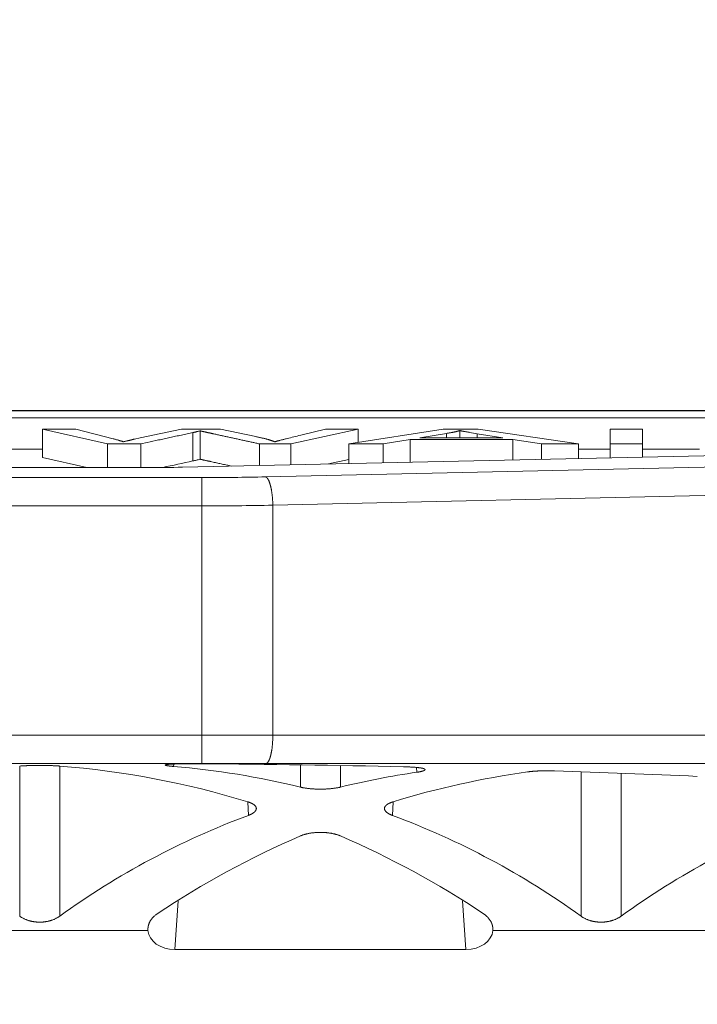
# Model space of a CAD drawing. Units: millimetres. Extents: x 1559 to 2004, y 481 to 796.
# Drawn here: x 1805 to 1817, y 671 to 688 of the extents above; entities that cross this region are included whole.
import ezdxf

# ---------------------------------------------------------------- set-up
doc = ezdxf.new("R2010")
doc.units = ezdxf.units.MM
doc.header["$LTSCALE"] = 65.395
doc.header["$PDMODE"] = 3
doc.header["$PDSIZE"] = 8
doc.layers.get('Defpoints').update_dxf_attribs({"linetype": 'CONTINUOUS'})
doc.layers.add('Dim', color=3, linetype='CONTINUOUS', lineweight=15)
doc.layers.add('H6B_P-CV-2L_2_SOLIDLINE', color=7, linetype='CONTINUOUS')
doc.styles.add('Romans字体', font='romans.shx', dxfattribs={"width": 0.75})
doc.dimstyles.new('01', dxfattribs={"dimtxt": 4, "dimasz": 3.5, "dimexe": 1.2, "dimexo": 0.2, "dimgap": 0.5, "dimtad": 1, "dimdec": 1, "dimdsep": 46, "dimtxsty": 'Romans字体', "dimcen": 0, "dimclrd": 1, "dimclre": 6, "dimclrt": 4, "dimazin": 2, "dimtfac": 1, "dimtdec": 1, "dimtofl": 0, "dimtmove": 0, "dimatfit": 3, "dimfxl": 1, "dimtolj": 1, "dimtzin": 0, "dimarcsym": 0})

# ---------------------------------------------------------------- blocks, each defined once
blk = doc.blocks.new('*D3')
at = {"layer": 'Defpoints', "color": 0}
for p in [(1828.448, 688.166), (1772.45, 688.07), (1828.448, 620.242)]:
    blk.add_point(p, dxfattribs=at)
at = {"layer": 'Dim', "color": 6, "lineweight": -2}
for p, q in [((1828.448, 687.966), (1828.448, 619.042)), ((1772.45, 687.87), (1772.45, 619.042))]:
    blk.add_line(p, q, dxfattribs=at)
at = {"layer": 'Dim', "color": 1, "lineweight": -2}
blk.add_line((1775.95, 620.242), (1824.948, 620.242), dxfattribs=at)
at = {"layer": 'Dim', "color": 1}
for points in [[(1775.95, 620.825), (1775.95, 619.659), (1772.45, 620.242)], [(1824.948, 620.825), (1824.948, 619.659), (1828.448, 620.242)]]:
    blk.add_solid(points, dxfattribs=at)
at = {"layer": 'Dim', "color": 4, "lineweight": 0, "insert": (1800.449, 622.742), "char_height": 4, "attachment_point": 5, "style": 'Romans字体'}
blk.add_mtext('\\A1;56', dxfattribs=at)

msp = doc.modelspace()

# ---------------------------------------------------------------- linework, layer by layer
at = {"layer": 'H6B_P-CV-2L_2_SOLIDLINE', "color": 7, "linetype": 'Continuous', "lineweight": 0}
for p, q in [((1783.448, 681.274), (1817.448, 681.274)), ((1783.448, 681.27), (1817.448, 681.27)), ((1777.29, 681.147), (1823.606, 681.147)), ((1805.466, 680.949), (1805.466, 680.449)), ((1805.466, 680.949), (1806.053, 680.949)), ((1806.615, 680.688), (1805.466, 680.949)), ((1806.713, 680.778), (1806.053, 680.949)), ((1807.915, 680.949), (1807.19, 680.794)), ((1807.915, 680.949), (1808.606, 680.949)), ((1808.119, 680.387), (1808.119, 680.887)), ((1808.246, 680.917), (1808.246, 680.417)), ((1809.226, 680.817), (1808.606, 680.949)), ((1811.035, 680.949), (1809.847, 680.688)), ((1810.458, 680.949), (1810.02, 680.84)), ((1810.458, 680.949), (1811.035, 680.949)), ((1810.868, 680.688), (1812.531, 680.949)), ((1811.035, 680.949), (1811.035, 680.714)), ((1812.593, 680.872), (1812.118, 680.795)), ((1812.531, 680.949), (1813.15, 680.949)), ((1812.593, 680.872), (1812.593, 680.795)), ((1812.827, 680.922), (1812.827, 680.795)), ((1813.134, 680.795), (1813.134, 680.867)), ((1813.134, 680.867), (1813.586, 680.795)), ((1813.15, 680.949), (1814.921, 680.688)), ((1815.476, 680.442), (1815.476, 680.949)), ((1815.476, 680.949), (1816.05, 680.949)), ((1816.05, 680.949), (1816.05, 680.455)), ((1806.615, 680.688), (1806.615, 680.271)), ((1807.2, 680.688), (1806.615, 680.688)), ((1807.19, 680.794), (1807.09, 680.772)), ((1807.2, 680.688), (1807.314, 680.712)), ((1807.2, 680.688), (1807.2, 680.271)), ((1809.294, 680.307), (1809.294, 680.688)), ((1809.847, 680.688), (1809.294, 680.688)), ((1809.847, 680.688), (1809.847, 680.319)), ((1810.868, 680.688), (1810.868, 680.341)), ((1811.477, 680.688), (1810.868, 680.688)), ((1811.953, 680.767), (1811.477, 680.688)), ((1811.477, 680.355), (1811.477, 680.688)), ((1811.953, 680.767), (1811.953, 680.365)), ((1813.763, 680.767), (1811.953, 680.767)), ((1812.118, 680.795), (1813.586, 680.795)), ((1813.763, 680.767), (1813.763, 680.405)), ((1814.269, 680.688), (1813.763, 680.767)), ((1814.269, 680.688), (1814.269, 680.416)), ((1814.921, 680.688), (1814.269, 680.688)), ((1814.921, 680.688), (1814.921, 680.43)), ((1816.05, 680.688), (1815.476, 680.688)), ((1805.466, 680.597), (1778.328, 680.597)), ((1807.937, 680.277), (1823.32, 680.614)), ((1815.476, 680.597), (1814.921, 680.597)), ((1817.054, 680.597), (1816.05, 680.597)), ((1806.25, 680.271), (1805.466, 680.449)), ((1809.404, 680.105), (1823.125, 680.415)), ((1810.868, 680.412), (1810.51, 680.333)), ((1807.332, 680.271), (1793.563, 680.271)), ((1808.279, 680.093), (1792.617, 680.093)), ((1808.279, 675.053), (1808.279, 680.093)), ((1823.25, 679.917), (1809.529, 679.607)), ((1792.617, 679.595), (1808.279, 679.595)), ((1809.529, 675.553), (1809.529, 679.607)), ((1817.555, 675.553), (1783.341, 675.553)), ((1783.466, 675.053), (1817.43, 675.053)), ((1805.064, 672.362), (1805.064, 675.007)), ((1805.771, 675.007), (1805.771, 672.362)), ((1807.78, 675.043), (1807.776, 675)), ((1810.014, 674.636), (1810.014, 675.028)), ((1810.721, 675.017), (1810.721, 674.636)), ((1812.069, 674.898), (1812.064, 674.983)), ((1814.964, 672.362), (1814.964, 674.906)), ((1815.67, 674.88), (1815.67, 672.362)), ((1809.097, 674.138), (1809.086, 674.377)), ((1811.649, 674.377), (1811.637, 674.138)), ((1807.86, 672.634), (1807.802, 671.774)), ((1812.933, 671.774), (1812.875, 672.634)), ((1803.508, 672.109), (1807.327, 672.109)), ((1807.327, 672.109), (1807.327, 672.148)), ((1813.408, 672.148), (1813.408, 672.109)), ((1813.408, 672.109), (1817.226, 672.109)), ((1812.933, 671.774), (1807.802, 671.774))]:
    msp.add_line(p, q, dxfattribs=at)
for centre, radius, start, end in [((1799.719, 722.379), 42.797, 283.5956, 283.927), ((1815.319, 694.545), 13.851, 260.3635, 260.9259), ((1831.211, 572.299), 110.527, 102.05976, 102.34164), ((1807.336, 708.037), 27.767, 269.9925, 271.2393), ((1808.287, 730.116), 50.023, 269.991, 271.2793), ((1808.288, 741.349), 61.755, 269.99188, 271.15143)]:
    msp.add_arc(centre, radius, start, end, dxfattribs=at)
for centre, major_axis, ratio, start_param, end_param in [((1805.341, 660.053), (11.005, -10.737), 0.951819, 2.06721, 2.290566), ((1805.783, 660.053), (11.005, 10.737), 0.951819, 0.536829, 0.689324), ((1807.661, 660.053), (60.01, -0.288), 0.249914, 7.785633, 7.845274), ((1814.951, 660.053), (11.005, -10.737), 0.951819, 2.512316, 2.604764), ((1815.394, 660.053), (11.005, 10.737), 0.951819, 0.913993, 1.074383), ((1807.661, 660.053), (60.01, -0.288), 0.249914, 1.415496, 1.457863), ((1814.951, 660.053), (11.005, -10.737), 0.951819, 2.719606, 2.976879), ((1805.783, 660.053), (11.005, 10.737), 0.951819, 0.164714, 0.421986), ((1824.851, 660.053), (11.005, -10.737), 0.951819, 2.719606, 2.976879), ((1815.394, 660.053), (11.005, 10.737), 0.951819, 1.188744, 1.376586), ((1805.341, 660.053), (11.005, -10.737), 0.951819, 1.765006, 1.952848), ((1807.828, 672.149), (0.501, 0.043), 0.744013, 3.133435, 4.597394), ((1812.907, 672.149), (0.501, -0.043), 0.744013, -1.455802, 0.008157)]:
    msp.add_ellipse(centre, major_axis=major_axis, ratio=ratio, start_param=start_param, end_param=end_param, dxfattribs=at)
for points, knots in [([(1807.314, 680.712), (1807.381, 680.727), (1807.481, 680.749), (1807.614, 680.778), (1807.714, 680.8), (1807.815, 680.821), (1807.916, 680.843), (1808.017, 680.865), (1808.085, 680.88), (1808.119, 680.887)], [0, 0, 0, 0, 0.248858, 0.373239, 0.497764, 0.62257, 0.747789, 0.873555, 1, 1, 1, 1]), ([(1808.119, 680.887), (1808.124, 680.888), (1808.133, 680.89), (1808.144, 680.892), (1808.153, 680.894), (1808.161, 680.896), (1808.169, 680.898), (1808.177, 680.9), (1808.185, 680.902), (1808.193, 680.904), (1808.203, 680.907), (1808.216, 680.91), (1808.231, 680.914), (1808.241, 680.916), (1808.246, 680.917)], [0, 0, 0, 0, 0.136136, 0.202641, 0.268199, 0.332879, 0.396746, 0.459849, 0.522231, 0.583934, 0.645002, 0.765391, 0.883651, 1, 1, 1, 1]), ([(1808.246, 680.917), (1808.246, 680.917), (1808.248, 680.917), (1808.249, 680.917), (1808.251, 680.916), (1808.252, 680.916), (1808.253, 680.916), (1808.255, 680.915), (1808.257, 680.915), (1808.258, 680.914), (1808.261, 680.914), (1808.264, 680.913), (1808.268, 680.912), (1808.272, 680.911), (1808.276, 680.91), (1808.28, 680.909), (1808.285, 680.908), (1808.292, 680.907), (1808.3, 680.905), (1808.308, 680.903), (1808.316, 680.901), (1808.327, 680.899), (1808.341, 680.896), (1808.357, 680.892), (1808.374, 680.889), (1808.39, 680.885), (1808.407, 680.881), (1808.423, 680.878), (1808.439, 680.874), (1808.456, 680.871), (1808.478, 680.866), (1808.505, 680.86), (1808.538, 680.853), (1808.571, 680.846), (1808.604, 680.838), (1808.637, 680.831), (1808.67, 680.824), (1808.702, 680.817), (1808.735, 680.81), (1808.779, 680.8), (1808.834, 680.788), (1808.9, 680.774), (1808.965, 680.759), (1809.031, 680.745), (1809.097, 680.731), (1809.163, 680.716), (1809.228, 680.702), (1809.272, 680.692), (1809.294, 680.688)], [0, 0, 0, 0, 0.001598, 0.003259, 0.004967, 0.005835, 0.00671, 0.008477, 0.010264, 0.01207, 0.013891, 0.017571, 0.021293, 0.025046, 0.028824, 0.032622, 0.036438, 0.044112, 0.051828, 0.059576, 0.067348, 0.075138, 0.090758, 0.10641, 0.12208, 0.137756, 0.153434, 0.169111, 0.184788, 0.200465, 0.216142, 0.247497, 0.278851, 0.310205, 0.34156, 0.372914, 0.404268, 0.435623, 0.466977, 0.498331, 0.56104, 0.623748, 0.686457, 0.749166, 0.811874, 0.874583, 0.937291, 1, 1, 1, 1]), ([(1812.593, 680.872), (1812.599, 680.873), (1812.611, 680.875), (1812.629, 680.878), (1812.646, 680.881), (1812.663, 680.884), (1812.679, 680.887), (1812.695, 680.89), (1812.71, 680.893), (1812.725, 680.896), (1812.739, 680.899), (1812.753, 680.902), (1812.767, 680.905), (1812.78, 680.909), (1812.792, 680.912), (1812.804, 680.915), (1812.816, 680.918), (1812.823, 680.92), (1812.827, 680.922)], [0, 0, 0, 0, 0.07618, 0.150672, 0.223443, 0.294462, 0.363698, 0.431119, 0.496699, 0.56041, 0.622229, 0.682131, 0.740091, 0.796087, 0.850097, 0.9021, 0.952074, 1, 1, 1, 1]), ([(1812.827, 680.922), (1812.83, 680.921), (1812.837, 680.92), (1812.847, 680.917), (1812.857, 680.915), (1812.867, 680.913), (1812.878, 680.911), (1812.888, 680.909), (1812.899, 680.907), (1812.914, 680.905), (1812.932, 680.901), (1812.954, 680.897), (1812.977, 680.893), (1812.992, 680.891), (1813, 680.89)], [0, 0, 0, 0, 0.056723, 0.114532, 0.173342, 0.233068, 0.293625, 0.354935, 0.416947, 0.479619, 0.606764, 0.736033, 0.867181, 1, 1, 1, 1]), ([(1806.895, 680.724), (1806.892, 680.725), (1806.885, 680.728), (1806.875, 680.731), (1806.865, 680.734), (1806.854, 680.738), (1806.844, 680.741), (1806.832, 680.744), (1806.821, 680.748), (1806.806, 680.752), (1806.786, 680.758), (1806.762, 680.765), (1806.738, 680.771), (1806.721, 680.776), (1806.713, 680.778)], [0, 0, 0, 0, 0.054884, 0.110977, 0.168238, 0.226624, 0.28609, 0.346593, 0.408095, 0.470554, 0.598186, 0.729171, 0.863208, 1, 1, 1, 1]), ([(1807.09, 680.772), (1807.089, 680.772), (1807.087, 680.772), (1807.084, 680.771), (1807.081, 680.77), (1807.076, 680.769), (1807.071, 680.768), (1807.065, 680.766), (1807.059, 680.765), (1807.052, 680.763), (1807.046, 680.762), (1807.04, 680.76), (1807.034, 680.759), (1807.026, 680.757), (1807.016, 680.754), (1807.004, 680.751), (1806.992, 680.748), (1806.98, 680.745), (1806.964, 680.741), (1806.943, 680.736), (1806.919, 680.73), (1806.903, 680.726), (1806.895, 680.724)], [0, 0, 0, 0, 0.017247, 0.034013, 0.050524, 0.066856, 0.099148, 0.131108, 0.162843, 0.194414, 0.225861, 0.257209, 0.288479, 0.319684, 0.38194, 0.44404, 0.506025, 0.567922, 0.629753, 0.753273, 0.87667, 1, 1, 1, 1]), ([(1809.563, 680.724), (1809.561, 680.725), (1809.556, 680.727), (1809.548, 680.73), (1809.541, 680.733), (1809.533, 680.736), (1809.524, 680.739), (1809.516, 680.742), (1809.507, 680.745), (1809.498, 680.748), (1809.489, 680.751), (1809.48, 680.754), (1809.47, 680.757), (1809.46, 680.76), (1809.45, 680.762), (1809.436, 680.766), (1809.419, 680.771), (1809.397, 680.777), (1809.374, 680.783), (1809.351, 680.788), (1809.327, 680.794), (1809.303, 680.8), (1809.278, 680.805), (1809.252, 680.811), (1809.235, 680.815), (1809.226, 680.817)], [0, 0, 0, 0, 0.022329, 0.045368, 0.069103, 0.09352, 0.118606, 0.144345, 0.170722, 0.197723, 0.225331, 0.25353, 0.282309, 0.311654, 0.341555, 0.372, 0.434473, 0.498976, 0.565411, 0.633684, 0.703718, 0.775441, 0.848778, 0.923656, 1, 1, 1, 1]), ([(1809.779, 680.781), (1809.77, 680.779), (1809.75, 680.774), (1809.727, 680.768), (1809.708, 680.763), (1809.689, 680.759), (1809.667, 680.753), (1809.644, 680.747), (1809.626, 680.742), (1809.613, 680.739), (1809.6, 680.735), (1809.588, 680.731), (1809.575, 680.728), (1809.567, 680.725), (1809.563, 680.724)], [0, 0, 0, 0, 0.133384, 0.264842, 0.32979, 0.394187, 0.521206, 0.645625, 0.706772, 0.76716, 0.826735, 0.885438, 0.943212, 1, 1, 1, 1]), ([(1808.246, 680.417), (1808.235, 680.415), (1808.213, 680.409), (1808.181, 680.401), (1808.149, 680.393), (1808.129, 680.389), (1808.119, 680.387)], [0, 0, 0, 0, 0.263756, 0.517782, 0.762915, 1, 1, 1, 1]), ([(1808.798, 680.296), (1808.771, 680.302), (1808.73, 680.311), (1808.677, 680.322), (1808.636, 680.331), (1808.596, 680.34), (1808.556, 680.349), (1808.516, 680.358), (1808.475, 680.366), (1808.442, 680.374), (1808.415, 680.38), (1808.398, 680.383), (1808.385, 680.386), (1808.372, 680.389), (1808.356, 680.392), (1808.339, 680.396), (1808.323, 680.4), (1808.308, 680.403), (1808.297, 680.406), (1808.288, 680.407), (1808.283, 680.409), (1808.277, 680.41), (1808.272, 680.411), (1808.268, 680.412), (1808.263, 680.413), (1808.26, 680.414), (1808.256, 680.415), (1808.253, 680.416), (1808.251, 680.416), (1808.249, 680.417), (1808.248, 680.417), (1808.247, 680.417), (1808.246, 680.417), (1808.246, 680.417)], [0, 0, 0, 0, 0.146017, 0.219025, 0.292033, 0.365043, 0.438051, 0.511055, 0.58408, 0.657069, 0.693566, 0.730167, 0.748372, 0.76637, 0.800695, 0.832436, 0.861627, 0.888222, 0.912209, 0.923217, 0.933563, 0.943244, 0.952258, 0.960602, 0.968272, 0.975266, 0.981582, 0.987216, 0.992165, 0.994382, 0.996427, 0.9983, 1, 1, 1, 1]), ([(1809.529, 679.607), (1809.528, 679.615), (1809.528, 679.63), (1809.527, 679.653), (1809.526, 679.677), (1809.524, 679.699), (1809.523, 679.722), (1809.521, 679.745), (1809.519, 679.767), (1809.516, 679.789), (1809.514, 679.81), (1809.511, 679.831), (1809.507, 679.851), (1809.504, 679.871), (1809.501, 679.891), (1809.497, 679.907), (1809.495, 679.919), (1809.493, 679.928), (1809.491, 679.937), (1809.488, 679.945), (1809.486, 679.954), (1809.484, 679.962), (1809.482, 679.97), (1809.48, 679.978), (1809.477, 679.986), (1809.475, 679.993), (1809.472, 680), (1809.47, 680.007), (1809.467, 680.014), (1809.465, 680.021), (1809.462, 680.027), (1809.46, 680.034), (1809.457, 680.039), (1809.455, 680.045), (1809.452, 680.051), (1809.449, 680.056), (1809.446, 680.061), (1809.444, 680.066), (1809.441, 680.07), (1809.438, 680.074), (1809.435, 680.078), (1809.433, 680.082), (1809.43, 680.086), (1809.427, 680.089), (1809.424, 680.092), (1809.421, 680.095), (1809.418, 680.097), (1809.415, 680.099), (1809.412, 680.101), (1809.409, 680.103), (1809.407, 680.104), (1809.405, 680.105), (1809.404, 680.105)], [0, 0, 0, 0, 0.044007, 0.087955, 0.131737, 0.175257, 0.218431, 0.261175, 0.303405, 0.345036, 0.385984, 0.426167, 0.465508, 0.50393, 0.541359, 0.577723, 0.595485, 0.612956, 0.630127, 0.646992, 0.663543, 0.679771, 0.695672, 0.711238, 0.726462, 0.741339, 0.755863, 0.770029, 0.783832, 0.797267, 0.810332, 0.823021, 0.835332, 0.847263, 0.858812, 0.869978, 0.880761, 0.89116, 0.901178, 0.910817, 0.920081, 0.928973, 0.937502, 0.945675, 0.953502, 0.960997, 0.968174, 0.975049, 0.981644, 0.987982, 0.994091, 1, 1, 1, 1]), ([(1809.404, 675.053), (1809.404, 675.053), (1809.405, 675.053), (1809.407, 675.053), (1809.408, 675.053), (1809.41, 675.053), (1809.411, 675.054), (1809.413, 675.054), (1809.416, 675.055), (1809.419, 675.057), (1809.422, 675.058), (1809.425, 675.06), (1809.428, 675.062), (1809.431, 675.065), (1809.434, 675.068), (1809.437, 675.071), (1809.44, 675.074), (1809.443, 675.078), (1809.446, 675.082), (1809.449, 675.086), (1809.451, 675.091), (1809.454, 675.096), (1809.457, 675.101), (1809.46, 675.106), (1809.463, 675.112), (1809.465, 675.118), (1809.468, 675.124), (1809.47, 675.13), (1809.473, 675.137), (1809.476, 675.144), (1809.478, 675.151), (1809.481, 675.159), (1809.483, 675.166), (1809.485, 675.174), (1809.488, 675.182), (1809.49, 675.191), (1809.492, 675.199), (1809.494, 675.208), (1809.496, 675.217), (1809.498, 675.226), (1809.501, 675.239), (1809.503, 675.252), (1809.506, 675.265), (1809.508, 675.275), (1809.509, 675.285), (1809.511, 675.299), (1809.514, 675.317), (1809.517, 675.339), (1809.519, 675.362), (1809.521, 675.384), (1809.523, 675.408), (1809.525, 675.431), (1809.526, 675.455), (1809.527, 675.48), (1809.528, 675.504), (1809.528, 675.528), (1809.529, 675.545), (1809.529, 675.553)], [0, 0, 0, 0, 0.00286, 0.005726, 0.008606, 0.011506, 0.014431, 0.017388, 0.023418, 0.02964, 0.036093, 0.042811, 0.049824, 0.057159, 0.064836, 0.072876, 0.081292, 0.090097, 0.099301, 0.108911, 0.118934, 0.129373, 0.140232, 0.151512, 0.163212, 0.175333, 0.187874, 0.200832, 0.214204, 0.227986, 0.242173, 0.256761, 0.271745, 0.287119, 0.302875, 0.319007, 0.335509, 0.352372, 0.369588, 0.387149, 0.405046, 0.441813, 0.460664, 0.479814, 0.499252, 0.518969, 0.559194, 0.600404, 0.642508, 0.685415, 0.729028, 0.773248, 0.817979, 0.863124, 0.908586, 0.954253, 1, 1, 1, 1]), ([(1805.064, 675.007), (1805.07, 675.008), (1805.082, 675.009), (1805.101, 675.01), (1805.12, 675.011), (1805.14, 675.012), (1805.161, 675.013), (1805.182, 675.014), (1805.204, 675.015), (1805.227, 675.015), (1805.249, 675.016), (1805.273, 675.016), (1805.296, 675.017), (1805.32, 675.017), (1805.344, 675.018), (1805.369, 675.018), (1805.393, 675.018), (1805.409, 675.018), (1805.418, 675.018)], [0, 0, 0, 0, 0.050386, 0.103036, 0.157823, 0.214619, 0.273291, 0.333698, 0.395699, 0.459145, 0.523884, 0.589763, 0.656624, 0.724307, 0.792651, 0.86149, 0.930664, 1, 1, 1, 1]), ([(1805.418, 675.018), (1805.426, 675.018), (1805.442, 675.018), (1805.467, 675.018), (1805.491, 675.018), (1805.515, 675.017), (1805.539, 675.017), (1805.563, 675.016), (1805.586, 675.016), (1805.609, 675.015), (1805.631, 675.015), (1805.653, 675.014), (1805.674, 675.013), (1805.695, 675.012), (1805.715, 675.011), (1805.734, 675.01), (1805.753, 675.009), (1805.765, 675.008), (1805.771, 675.007)], [0, 0, 0, 0, 0.069336, 0.13851, 0.207349, 0.275693, 0.343376, 0.410237, 0.476116, 0.540855, 0.604301, 0.666302, 0.726709, 0.785381, 0.842177, 0.896964, 0.949614, 1, 1, 1, 1]), ([(1807.631, 675.026), (1807.631, 675.026), (1807.631, 675.026), (1807.631, 675.026), (1807.631, 675.026), (1807.631, 675.027), (1807.632, 675.027), (1807.632, 675.027), (1807.632, 675.027), (1807.632, 675.027), (1807.632, 675.028), (1807.633, 675.028), (1807.633, 675.028), (1807.633, 675.028), (1807.634, 675.028), (1807.634, 675.029), (1807.635, 675.029), (1807.636, 675.029), (1807.637, 675.03), (1807.638, 675.03), (1807.639, 675.031), (1807.64, 675.031), (1807.642, 675.031), (1807.643, 675.032), (1807.645, 675.032), (1807.646, 675.032), (1807.648, 675.033), (1807.65, 675.033), (1807.652, 675.033), (1807.654, 675.034), (1807.657, 675.034), (1807.661, 675.035), (1807.666, 675.036), (1807.671, 675.036), (1807.677, 675.037), (1807.683, 675.037), (1807.69, 675.038), (1807.696, 675.038), (1807.704, 675.039), (1807.711, 675.039), (1807.719, 675.04), (1807.727, 675.04), (1807.736, 675.041), (1807.745, 675.041), (1807.754, 675.042), (1807.763, 675.042), (1807.773, 675.043), (1807.787, 675.043), (1807.804, 675.044), (1807.826, 675.044), (1807.849, 675.045), (1807.873, 675.045), (1807.898, 675.046), (1807.923, 675.046), (1807.949, 675.046), (1807.976, 675.047), (1808.003, 675.047), (1808.03, 675.047), (1808.058, 675.047), (1808.087, 675.047), (1808.115, 675.047), (1808.143, 675.047), (1808.172, 675.047), (1808.2, 675.047), (1808.228, 675.047), (1808.246, 675.047), (1808.256, 675.047)], [0, 0, 0, 0, 0.000343, 0.000693, 0.001054, 0.001431, 0.001826, 0.002243, 0.002684, 0.003152, 0.003648, 0.004173, 0.00473, 0.005319, 0.005941, 0.006597, 0.008013, 0.00957, 0.011272, 0.01312, 0.015117, 0.017263, 0.019559, 0.022006, 0.024604, 0.027353, 0.030253, 0.033304, 0.036506, 0.039859, 0.043362, 0.050817, 0.058866, 0.067506, 0.076729, 0.086531, 0.096903, 0.107837, 0.119326, 0.13136, 0.143931, 0.157029, 0.170642, 0.184762, 0.199375, 0.214472, 0.230039, 0.246064, 0.279439, 0.314489, 0.351103, 0.389163, 0.428548, 0.469131, 0.510783, 0.553372, 0.59676, 0.64081, 0.685382, 0.730333, 0.775521, 0.820803, 0.866035, 0.911073, 0.955776, 1, 1, 1, 1]), ([(1807.776, 675), (1807.77, 675.001), (1807.759, 675.002), (1807.743, 675.003), (1807.731, 675.005), (1807.721, 675.006), (1807.714, 675.006), (1807.708, 675.007), (1807.701, 675.008), (1807.695, 675.009), (1807.689, 675.01), (1807.684, 675.011), (1807.678, 675.011), (1807.673, 675.012), (1807.668, 675.013), (1807.664, 675.014), (1807.66, 675.015), (1807.656, 675.015), (1807.652, 675.016), (1807.649, 675.017), (1807.647, 675.018), (1807.646, 675.018), (1807.644, 675.018), (1807.643, 675.019), (1807.641, 675.019), (1807.64, 675.02), (1807.639, 675.02), (1807.638, 675.02), (1807.637, 675.021), (1807.636, 675.021), (1807.635, 675.022), (1807.635, 675.022), (1807.634, 675.022), (1807.633, 675.023), (1807.633, 675.023), (1807.632, 675.023), (1807.632, 675.024), (1807.632, 675.024), (1807.631, 675.025), (1807.631, 675.025), (1807.631, 675.025), (1807.631, 675.025), (1807.631, 675.026), (1807.631, 675.026), (1807.631, 675.026)], [0, 0, 0, 0, 0.113718, 0.221459, 0.322958, 0.371293, 0.41798, 0.462992, 0.506302, 0.547885, 0.587717, 0.625777, 0.662042, 0.696493, 0.729112, 0.759882, 0.788787, 0.815815, 0.840953, 0.864195, 0.875102, 0.885533, 0.895487, 0.904965, 0.913967, 0.922494, 0.930547, 0.938128, 0.94524, 0.951886, 0.958069, 0.963797, 0.969077, 0.973918, 0.978334, 0.982344, 0.985971, 0.989248, 0.992221, 0.994948, 0.996245, 0.997511, 0.998758, 1, 1, 1, 1]), ([(1811.831, 674.995), (1811.838, 674.995), (1811.851, 674.995), (1811.871, 674.994), (1811.891, 674.994), (1811.91, 674.993), (1811.929, 674.992), (1811.947, 674.991), (1811.965, 674.99), (1811.983, 674.989), (1812, 674.988), (1812.017, 674.987), (1812.033, 674.986), (1812.049, 674.985), (1812.064, 674.983), (1812.078, 674.982), (1812.092, 674.98), (1812.103, 674.979), (1812.112, 674.978), (1812.118, 674.977), (1812.124, 674.976), (1812.13, 674.975), (1812.135, 674.974), (1812.141, 674.974), (1812.146, 674.973), (1812.151, 674.972), (1812.156, 674.971), (1812.161, 674.97), (1812.165, 674.969), (1812.169, 674.968), (1812.174, 674.967), (1812.178, 674.966), (1812.181, 674.965), (1812.185, 674.964), (1812.188, 674.963), (1812.191, 674.961), (1812.194, 674.96), (1812.197, 674.959), (1812.199, 674.958), (1812.201, 674.957), (1812.203, 674.956), (1812.204, 674.956), (1812.205, 674.955), (1812.206, 674.955), (1812.206, 674.954), (1812.207, 674.953), (1812.208, 674.953), (1812.209, 674.952), (1812.209, 674.952), (1812.21, 674.951), (1812.211, 674.95), (1812.211, 674.95), (1812.211, 674.949), (1812.212, 674.949), (1812.212, 674.948), (1812.212, 674.947), (1812.213, 674.947), (1812.213, 674.946), (1812.213, 674.946), (1812.213, 674.945), (1812.213, 674.945)], [0, 0, 0, 0, 0.051375, 0.102135, 0.152185, 0.201445, 0.249831, 0.297262, 0.343659, 0.388943, 0.433041, 0.475879, 0.517388, 0.557498, 0.596146, 0.63327, 0.668812, 0.702714, 0.719035, 0.734927, 0.750384, 0.765401, 0.779973, 0.794094, 0.807759, 0.820964, 0.833706, 0.845979, 0.85778, 0.869108, 0.879958, 0.890329, 0.900219, 0.909628, 0.918555, 0.927, 0.934966, 0.942455, 0.949471, 0.956021, 0.959123, 0.962112, 0.964989, 0.967756, 0.970414, 0.972967, 0.975416, 0.977765, 0.980016, 0.982175, 0.984245, 0.986232, 0.988142, 0.98998, 0.991756, 0.993476, 0.99515, 0.996788, 0.998401, 1, 1, 1, 1]), ([(1812.213, 674.945), (1812.213, 674.945), (1812.213, 674.944), (1812.213, 674.943), (1812.213, 674.943), (1812.213, 674.942), (1812.212, 674.941), (1812.212, 674.94), (1812.211, 674.94), (1812.211, 674.939), (1812.21, 674.938), (1812.21, 674.937), (1812.209, 674.937), (1812.208, 674.936), (1812.207, 674.935), (1812.206, 674.934), (1812.205, 674.934), (1812.204, 674.933), (1812.203, 674.932), (1812.202, 674.931), (1812.2, 674.931), (1812.199, 674.93), (1812.197, 674.929), (1812.196, 674.928), (1812.194, 674.927), (1812.192, 674.926), (1812.189, 674.925), (1812.185, 674.924), (1812.181, 674.922), (1812.176, 674.921), (1812.171, 674.919), (1812.166, 674.918), (1812.161, 674.916), (1812.156, 674.915), (1812.15, 674.913), (1812.144, 674.912), (1812.137, 674.91), (1812.131, 674.909), (1812.124, 674.907), (1812.117, 674.906), (1812.109, 674.905), (1812.102, 674.903), (1812.094, 674.902), (1812.086, 674.901), (1812.078, 674.899), (1812.072, 674.898), (1812.069, 674.898)], [0, 0, 0, 0, 0.004742, 0.009524, 0.01439, 0.019386, 0.024553, 0.029927, 0.035541, 0.041423, 0.047599, 0.054089, 0.060912, 0.068084, 0.075616, 0.083521, 0.091807, 0.100484, 0.109557, 0.119032, 0.128914, 0.139207, 0.149915, 0.161039, 0.172583, 0.184548, 0.209746, 0.23664, 0.265232, 0.29552, 0.327499, 0.361161, 0.396496, 0.43349, 0.47213, 0.512399, 0.554279, 0.59775, 0.642792, 0.689381, 0.737493, 0.787105, 0.83819, 0.890722, 0.944671, 1, 1, 1, 1]), ([(1814.02, 674.904), (1814.024, 674.905), (1814.032, 674.906), (1814.044, 674.907), (1814.056, 674.909), (1814.068, 674.91), (1814.081, 674.911), (1814.095, 674.913), (1814.108, 674.914), (1814.122, 674.915), (1814.136, 674.916), (1814.15, 674.917), (1814.165, 674.918), (1814.179, 674.919), (1814.194, 674.92), (1814.215, 674.921), (1814.24, 674.922), (1814.272, 674.923), (1814.303, 674.923), (1814.335, 674.924), (1814.368, 674.924), (1814.4, 674.924), (1814.432, 674.924), (1814.464, 674.923), (1814.485, 674.922), (1814.495, 674.922)], [0, 0, 0, 0, 0.024515, 0.049753, 0.075688, 0.102295, 0.12955, 0.157427, 0.185899, 0.214938, 0.244515, 0.274602, 0.305168, 0.336183, 0.367616, 0.399436, 0.464105, 0.529927, 0.596635, 0.663955, 0.731611, 0.799322, 0.866809, 0.933794, 1, 1, 1, 1]), ([(1810.367, 674.6), (1810.359, 674.6), (1810.343, 674.6), (1810.318, 674.6), (1810.294, 674.601), (1810.269, 674.602), (1810.245, 674.604), (1810.222, 674.605), (1810.198, 674.607), (1810.175, 674.609), (1810.153, 674.612), (1810.131, 674.615), (1810.11, 674.618), (1810.089, 674.621), (1810.069, 674.624), (1810.05, 674.628), (1810.035, 674.631), (1810.023, 674.634), (1810.017, 674.636), (1810.014, 674.636)], [0, 0, 0, 0, 0.069412, 0.138654, 0.207545, 0.275919, 0.343605, 0.410441, 0.476266, 0.540926, 0.604273, 0.666167, 0.726471, 0.78506, 0.841815, 0.896623, 0.949384, 0.974967, 1, 1, 1, 1]), ([(1810.721, 674.636), (1810.718, 674.636), (1810.712, 674.634), (1810.7, 674.631), (1810.685, 674.628), (1810.665, 674.624), (1810.646, 674.621), (1810.625, 674.618), (1810.604, 674.615), (1810.582, 674.612), (1810.559, 674.609), (1810.537, 674.607), (1810.513, 674.605), (1810.49, 674.604), (1810.465, 674.602), (1810.441, 674.601), (1810.417, 674.6), (1810.392, 674.6), (1810.376, 674.6), (1810.367, 674.6)], [0, 0, 0, 0, 0.025033, 0.050616, 0.103378, 0.158186, 0.21494, 0.27353, 0.333834, 0.395727, 0.459074, 0.523735, 0.589559, 0.656395, 0.724082, 0.792455, 0.861346, 0.930587, 1, 1, 1, 1]), ([(1809.086, 674.377), (1809.088, 674.376), (1809.094, 674.374), (1809.103, 674.371), (1809.111, 674.368), (1809.119, 674.366), (1809.127, 674.362), (1809.135, 674.359), (1809.142, 674.356), (1809.149, 674.353), (1809.156, 674.35), (1809.163, 674.346), (1809.169, 674.343), (1809.175, 674.34), (1809.181, 674.336), (1809.187, 674.333), (1809.192, 674.329), (1809.197, 674.325), (1809.202, 674.322), (1809.206, 674.318), (1809.21, 674.314), (1809.214, 674.31), (1809.218, 674.306), (1809.221, 674.303), (1809.224, 674.299), (1809.227, 674.295), (1809.229, 674.291), (1809.231, 674.287), (1809.233, 674.283), (1809.234, 674.279), (1809.236, 674.275), (1809.237, 674.271), (1809.237, 674.266), (1809.238, 674.264), (1809.238, 674.262)], [0, 0, 0, 0, 0.046087, 0.091188, 0.135287, 0.178369, 0.220427, 0.261454, 0.301444, 0.340393, 0.378297, 0.415158, 0.450976, 0.485757, 0.519506, 0.552232, 0.583949, 0.614671, 0.644417, 0.673209, 0.701072, 0.728039, 0.754143, 0.779426, 0.803932, 0.827714, 0.850828, 0.873338, 0.895313, 0.916829, 0.937968, 0.958817, 0.979463, 1, 1, 1, 1]), ([(1809.238, 674.262), (1809.238, 674.261), (1809.238, 674.258), (1809.237, 674.254), (1809.237, 674.25), (1809.236, 674.246), (1809.235, 674.242), (1809.234, 674.238), (1809.232, 674.233), (1809.23, 674.229), (1809.228, 674.225), (1809.225, 674.221), (1809.222, 674.217), (1809.219, 674.213), (1809.215, 674.209), (1809.212, 674.205), (1809.208, 674.201), (1809.203, 674.197), (1809.199, 674.193), (1809.194, 674.189), (1809.189, 674.185), (1809.183, 674.181), (1809.178, 674.177), (1809.172, 674.173), (1809.165, 674.169), (1809.159, 674.166), (1809.152, 674.162), (1809.145, 674.158), (1809.138, 674.155), (1809.13, 674.151), (1809.122, 674.148), (1809.114, 674.144), (1809.106, 674.141), (1809.1, 674.139), (1809.097, 674.138)], [0, 0, 0, 0, 0.020699, 0.041481, 0.06244, 0.083664, 0.105243, 0.127258, 0.149789, 0.172905, 0.196674, 0.221153, 0.246396, 0.272451, 0.299359, 0.327159, 0.355882, 0.385556, 0.416205, 0.44785, 0.480506, 0.514189, 0.548908, 0.584672, 0.621487, 0.659356, 0.698281, 0.73826, 0.779291, 0.821368, 0.864487, 0.908641, 0.953817, 1, 1, 1, 1]), ([(1811.497, 674.262), (1811.497, 674.264), (1811.497, 674.266), (1811.498, 674.271), (1811.499, 674.275), (1811.5, 674.279), (1811.502, 674.283), (1811.504, 674.287), (1811.506, 674.291), (1811.508, 674.295), (1811.511, 674.299), (1811.514, 674.303), (1811.517, 674.306), (1811.521, 674.31), (1811.525, 674.314), (1811.529, 674.318), (1811.533, 674.322), (1811.538, 674.325), (1811.543, 674.329), (1811.548, 674.333), (1811.554, 674.336), (1811.559, 674.34), (1811.566, 674.343), (1811.572, 674.346), (1811.578, 674.35), (1811.585, 674.353), (1811.592, 674.356), (1811.6, 674.359), (1811.607, 674.362), (1811.615, 674.366), (1811.623, 674.368), (1811.632, 674.371), (1811.64, 674.374), (1811.646, 674.376), (1811.649, 674.377)], [0, 0, 0, 0, 0.020537, 0.041183, 0.062032, 0.083171, 0.104687, 0.126662, 0.149172, 0.172286, 0.196068, 0.220574, 0.245857, 0.271961, 0.298928, 0.326791, 0.355583, 0.385329, 0.416051, 0.447768, 0.480494, 0.514243, 0.549024, 0.584842, 0.621703, 0.659607, 0.698556, 0.738546, 0.779573, 0.821631, 0.864713, 0.908812, 0.953913, 1, 1, 1, 1]), ([(1811.637, 674.138), (1811.635, 674.139), (1811.629, 674.141), (1811.621, 674.144), (1811.613, 674.148), (1811.605, 674.151), (1811.597, 674.155), (1811.59, 674.158), (1811.583, 674.162), (1811.576, 674.166), (1811.569, 674.169), (1811.563, 674.173), (1811.557, 674.177), (1811.551, 674.181), (1811.546, 674.185), (1811.541, 674.189), (1811.536, 674.193), (1811.531, 674.197), (1811.527, 674.201), (1811.523, 674.205), (1811.519, 674.209), (1811.516, 674.213), (1811.513, 674.217), (1811.51, 674.221), (1811.507, 674.225), (1811.505, 674.229), (1811.503, 674.233), (1811.501, 674.238), (1811.5, 674.242), (1811.499, 674.246), (1811.498, 674.25), (1811.497, 674.254), (1811.497, 674.258), (1811.497, 674.261), (1811.497, 674.262)], [0, 0, 0, 0, 0.046183, 0.091359, 0.135513, 0.178632, 0.22071, 0.26174, 0.301719, 0.340644, 0.378513, 0.415328, 0.451092, 0.485811, 0.519494, 0.55215, 0.583795, 0.614444, 0.644118, 0.672841, 0.700641, 0.727549, 0.753604, 0.778847, 0.803326, 0.827095, 0.850211, 0.872742, 0.894757, 0.916335, 0.93756, 0.958519, 0.979301, 1, 1, 1, 1]), ([(1810.014, 673.775), (1810.017, 673.777), (1810.023, 673.779), (1810.034, 673.784), (1810.05, 673.789), (1810.069, 673.796), (1810.085, 673.801), (1810.099, 673.805), (1810.109, 673.807), (1810.12, 673.81), (1810.134, 673.813), (1810.152, 673.817), (1810.171, 673.821), (1810.186, 673.823), (1810.201, 673.826), (1810.221, 673.829), (1810.245, 673.831), (1810.269, 673.834), (1810.289, 673.835), (1810.305, 673.836), (1810.318, 673.837), (1810.33, 673.837), (1810.347, 673.838), (1810.359, 673.838), (1810.367, 673.838)], [0, 0, 0, 0, 0.025812, 0.052081, 0.105958, 0.161579, 0.218884, 0.248145, 0.277798, 0.307831, 0.338232, 0.400087, 0.463257, 0.495299, 0.527624, 0.593056, 0.659421, 0.726574, 0.794364, 0.828451, 0.862639, 0.896908, 0.931239, 1, 1, 1, 1]), ([(1810.367, 673.838), (1810.376, 673.838), (1810.392, 673.838), (1810.413, 673.837), (1810.429, 673.836), (1810.442, 673.835), (1810.454, 673.835), (1810.466, 673.834), (1810.478, 673.833), (1810.494, 673.831), (1810.514, 673.829), (1810.537, 673.825), (1810.56, 673.822), (1810.583, 673.817), (1810.601, 673.813), (1810.615, 673.81), (1810.626, 673.807), (1810.636, 673.805), (1810.649, 673.801), (1810.666, 673.796), (1810.682, 673.791), (1810.694, 673.786), (1810.703, 673.783), (1810.712, 673.779), (1810.718, 673.777), (1810.721, 673.775)], [0, 0, 0, 0, 0.068761, 0.13736, 0.171547, 0.205634, 0.239601, 0.273426, 0.307092, 0.340579, 0.406944, 0.472377, 0.536741, 0.599911, 0.661767, 0.692168, 0.722201, 0.751854, 0.781115, 0.838419, 0.89404, 0.921201, 0.947919, 0.974188, 1, 1, 1, 1]), ([(1805.418, 672.255), (1805.413, 672.255), (1805.405, 672.255), (1805.392, 672.255), (1805.379, 672.256), (1805.366, 672.257), (1805.353, 672.258), (1805.336, 672.26), (1805.32, 672.262), (1805.303, 672.265), (1805.291, 672.267), (1805.279, 672.269), (1805.267, 672.272), (1805.255, 672.275), (1805.243, 672.278), (1805.231, 672.281), (1805.216, 672.286), (1805.198, 672.292), (1805.176, 672.3), (1805.155, 672.309), (1805.136, 672.319), (1805.116, 672.329), (1805.098, 672.339), (1805.081, 672.35), (1805.07, 672.358), (1805.064, 672.362)], [0, 0, 0, 0, 0.034416, 0.068811, 0.103155, 0.137425, 0.171598, 0.205652, 0.273308, 0.306873, 0.340235, 0.373377, 0.406282, 0.438935, 0.471322, 0.50343, 0.535248, 0.597973, 0.659433, 0.719581, 0.778385, 0.835828, 0.891905, 0.946625, 1, 1, 1, 1]), ([(1805.771, 672.362), (1805.766, 672.358), (1805.754, 672.35), (1805.737, 672.339), (1805.719, 672.329), (1805.7, 672.319), (1805.68, 672.309), (1805.659, 672.3), (1805.641, 672.294), (1805.627, 672.288), (1805.615, 672.285), (1805.604, 672.281), (1805.592, 672.278), (1805.581, 672.275), (1805.565, 672.271), (1805.548, 672.268), (1805.532, 672.265), (1805.516, 672.262), (1805.499, 672.26), (1805.482, 672.258), (1805.469, 672.257), (1805.456, 672.256), (1805.443, 672.255), (1805.431, 672.255), (1805.422, 672.255), (1805.418, 672.255)], [0, 0, 0, 0, 0.053375, 0.108095, 0.164172, 0.221615, 0.280419, 0.340567, 0.402027, 0.433236, 0.464755, 0.496573, 0.528681, 0.561068, 0.593721, 0.659765, 0.693127, 0.726692, 0.794348, 0.828402, 0.862575, 0.896845, 0.931189, 0.965584, 1, 1, 1, 1]), ([(1807.327, 672.148), (1807.327, 672.151), (1807.327, 672.157), (1807.328, 672.166), (1807.33, 672.175), (1807.331, 672.183), (1807.333, 672.192), (1807.335, 672.201), (1807.338, 672.209), (1807.34, 672.218), (1807.343, 672.226), (1807.347, 672.235), (1807.35, 672.243), (1807.354, 672.252), (1807.358, 672.26), (1807.364, 672.271), (1807.372, 672.285), (1807.383, 672.301), (1807.395, 672.317), (1807.408, 672.332), (1807.422, 672.347), (1807.437, 672.362), (1807.454, 672.376), (1807.472, 672.39), (1807.484, 672.399), (1807.49, 672.403)], [0, 0, 0, 0, 0.028172, 0.056365, 0.084598, 0.112888, 0.141252, 0.16971, 0.198281, 0.226985, 0.255839, 0.284861, 0.31407, 0.343485, 0.373122, 0.403, 0.46354, 0.525248, 0.588256, 0.652687, 0.71866, 0.786284, 0.855657, 0.926873, 1, 1, 1, 1]), ([(1813.244, 672.403), (1813.251, 672.399), (1813.263, 672.39), (1813.281, 672.376), (1813.297, 672.362), (1813.313, 672.347), (1813.327, 672.332), (1813.34, 672.317), (1813.352, 672.301), (1813.363, 672.285), (1813.371, 672.271), (1813.377, 672.26), (1813.381, 672.252), (1813.385, 672.243), (1813.388, 672.235), (1813.391, 672.226), (1813.394, 672.218), (1813.397, 672.209), (1813.4, 672.201), (1813.402, 672.192), (1813.404, 672.183), (1813.405, 672.175), (1813.406, 672.166), (1813.407, 672.157), (1813.408, 672.151), (1813.408, 672.148)], [0, 0, 0, 0, 0.073128, 0.144343, 0.213716, 0.28134, 0.347313, 0.411744, 0.474752, 0.53646, 0.597001, 0.626878, 0.656516, 0.68593, 0.715139, 0.744162, 0.773015, 0.801719, 0.83029, 0.858749, 0.887113, 0.915402, 0.943635, 0.971828, 1, 1, 1, 1]), ([(1815.317, 672.255), (1815.313, 672.255), (1815.304, 672.255), (1815.291, 672.255), (1815.278, 672.256), (1815.266, 672.257), (1815.253, 672.258), (1815.236, 672.26), (1815.219, 672.262), (1815.203, 672.265), (1815.19, 672.267), (1815.178, 672.269), (1815.166, 672.272), (1815.154, 672.275), (1815.142, 672.278), (1815.131, 672.281), (1815.116, 672.286), (1815.097, 672.292), (1815.076, 672.3), (1815.055, 672.309), (1815.035, 672.319), (1815.016, 672.329), (1814.998, 672.339), (1814.98, 672.35), (1814.969, 672.358), (1814.964, 672.362)], [0, 0, 0, 0, 0.034416, 0.068811, 0.103155, 0.137425, 0.171598, 0.205652, 0.273308, 0.306873, 0.340235, 0.373377, 0.406282, 0.438935, 0.471322, 0.50343, 0.535248, 0.597973, 0.659433, 0.719581, 0.778385, 0.835828, 0.891905, 0.946625, 1, 1, 1, 1]), ([(1815.67, 672.362), (1815.665, 672.358), (1815.654, 672.35), (1815.637, 672.339), (1815.618, 672.329), (1815.599, 672.319), (1815.579, 672.309), (1815.559, 672.3), (1815.541, 672.294), (1815.526, 672.288), (1815.515, 672.285), (1815.503, 672.281), (1815.492, 672.278), (1815.48, 672.275), (1815.464, 672.271), (1815.448, 672.268), (1815.432, 672.265), (1815.415, 672.262), (1815.398, 672.26), (1815.381, 672.258), (1815.369, 672.257), (1815.356, 672.256), (1815.343, 672.255), (1815.33, 672.255), (1815.321, 672.255), (1815.317, 672.255)], [0, 0, 0, 0, 0.053375, 0.108095, 0.164172, 0.221615, 0.280419, 0.340567, 0.402027, 0.433236, 0.464755, 0.496573, 0.528681, 0.561068, 0.593721, 0.659765, 0.693127, 0.726692, 0.794348, 0.828402, 0.862575, 0.896845, 0.931189, 0.965584, 1, 1, 1, 1])]:
    msp.add_open_spline(points, degree=3, knots=knots, dxfattribs=at)

# ---------------------------------------------------------------- dimensions: what is measured, and where the dimension line sits
at = {"layer": 'Dim', "lineweight": 0}
dim = msp.add_linear_dim(base=(1828.448, 620.242), p1=(1772.45, 688.07), p2=(1828.448, 688.166), dimstyle='01', dxfattribs=at)
dim.commit()
dim.dimension.update_dxf_attribs({"geometry": '*D3', "text_midpoint": (1800.449, 620.242), "dimtype": 160})

doc.saveas('drawing.dxf')
